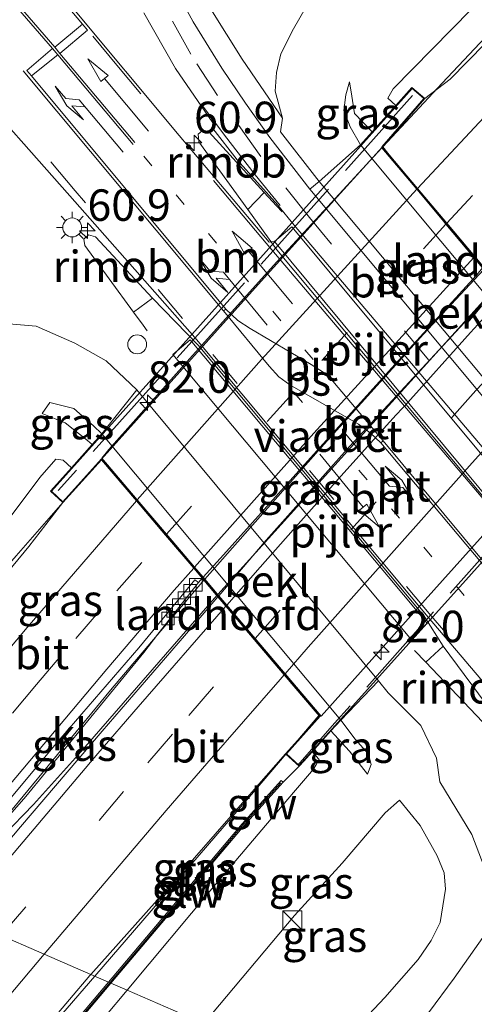
# Model space of a CAD drawing. Units: metres. Extents: x 192217 to 199317, y 493749 to 500001.
# Drawn here: x 195803 to 195840, y 497853 to 497931 of the extents above; entities that cross this region are included whole.
import ezdxf
from ezdxf.enums import TextEntityAlignment as Align

# ---------------------------------------------------------------- set-up
doc = ezdxf.new("R2010")
doc.units = ezdxf.units.M
for name, pattern in [('IE-TERREINAFSCHEIDING', [10, 8, -2]), ('VW-1-3_STREEP', [4, 1, -3]), ('VW-3-9_STREEP', [12, 3, -9])]:
    doc.linetypes.add(name, pattern=pattern)
doc.layers.get('0').update_dxf_attribs({"lineweight": 25})
for name, color, linetype, lineweight in [('B-ME-AM-KILOMETR-S-B1', 7, 'Continuous', 18), ('B-ME-AM-KILOMETR-S-B2', 7, 'Continuous', 18), ('B-ME-BV-GELEIDECONSTRUCTIE-GELEIDERAIL-L-B1', 213, 'BV-GELEIDERAIL', 18), ('B-ME-BV-GELEIDECONSTRUCTIE-GELEIDERAIL-L-B2', 213, 'BV-GELEIDERAIL', 18), ('B-ME-BV-GELEIDECONSTRUCTIE-RIMOB-GV-B6', 213, 'BV-A1', 18), ('B-ME-GW-KRUINLIJN-L-B1', 93, 'Continuous', 18), ('B-ME-GW-TEENLIJN-L-B1', 93, 'Continuous', 18), ('B-ME-IE-GRASLAND-GV-B6', 93, 'Continuous', 18), ('B-ME-IE-HULPGEOMETRIE-L-B1', 53, 'Continuous', 18), ('B-ME-IE-INRICHTINGSELEMENT-S-B1', 253, 'Continuous', 18), ('B-ME-IE-MEUBILAIR_WEGMEUBILAIR-LICHTMAST-S-B1', 8, 'Continuous', 18), ('B-ME-IE-TERREINAFSCHEIDING-RASTERHEKWERK-L-B1', 8, 'IE-TERREINAFSCHEIDING', 18), ('B-ME-IE-TERREINAFSCHEIDING-RASTERHEKWERK-L-B2', 8, 'IE-TERREINAFSCHEIDING', 18), ('B-ME-KW-GELUIDSWERING-GV-B6', 8, 'Continuous', 18), ('B-ME-KW-LANDHOOFD-GV-B6', 173, 'Continuous', 18), ('B-ME-KW-PIJLER-GV-B6', 173, 'Continuous', 18), ('B-ME-KW-SCHERM-L-B1', 8, 'Continuous', 18), ('B-ME-KW-VIADUCT-GV-B7', 173, 'Continuous', 18), ('B-ME-OB-BEKLEDING-GV-B6', 253, 'Continuous', 18), ('B-ME-VH-VERH_SOORT-BETON-OVERIG-GV-B7', 8, 'IE-TERREINAFSCHEIDING-NATUURLIJK-HOUTWAL', 18), ('B-ME-VH-VERH_SOORT-BITUMEN-GV-B6', 8, 'IE-TERREINAFSCHEIDING-NATUURLIJK-HOUTWAL', 18), ('B-ME-VH-VERH_SOORT-BITUMEN-GV-B7', 8, 'IE-TERREINAFSCHEIDING-NATUURLIJK-HOUTWAL', 18), ('B-ME-VH-VERH_SOORT-KLINKERS-GV-B6', 8, 'IE-TERREINAFSCHEIDING-NATUURLIJK-HOUTWAL', 18), ('B-ME-VH-VERH_SOORT-TEGELS-GV-B6', 8, 'Continuous', 18), ('B-ME-VV-KOLK-S-B1', 8, 'Continuous', 18), ('B-ME-VW-MARKERING-13STREEP-045-L-B1', 255, 'VW-1-3_STREEP', 18), ('B-ME-VW-MARKERING-39STREEP-015-L-B1', 255, 'VW-3-9_STREEP', 18), ('B-ME-VW-MARKERING-39STREEP-015-L-B2', 255, 'VW-3-9_STREEP', 18), ('B-ME-VW-MARKERING-PIJLLI750-S-B1', 7, 'Continuous', 18), ('B-ME-VW-MARKERING-PIJLRD750-S-B1', 7, 'Continuous', 18), ('B-ME-VW-MARKERING-STREEP-015-L-B1', 7, 'Continuous', 18), ('B-ME-VW-MARKERING-STREEP-015-L-B2', 7, 'Continuous', 18), ('B-ME-VW-MARKERING-VLAKMARK-GV-B6', 7, 'Continuous', 18)]:
    doc.layers.add(name, color=color, linetype=linetype, lineweight=lineweight)
doc.styles.add('NLCS-ISO', font='NLCS-ISO.TTF')
doc.linetypes.add('BV-A1', pattern='A,0.5,[19,NLCS.SHX,S=1,R=0,X=0.5,Y=0],-1,[19,NLCS.SHX,S=1,R=0,X=0.5,Y=0],-1,0.5', length=3)
doc.linetypes.add('BV-GELEIDERAIL', pattern='A,10,-3,[108,NLCS.SHX,S=1,R=0,X=0,Y=0],-3', length=16)
doc.linetypes.add('IE-TERREINAFSCHEIDING-NATUURLIJK-HOUTWAL', pattern='A,7,-1.5,[67,NLCS.SHX,S=0.75,R=45,X=0,Y=0],-1.5,7,-1.5,[70,NLCS.SHX,S=0.75,R=0,X=0,Y=0],-1.5', length=20)

# ---------------------------------------------------------------- blocks, each defined once
blk = doc.blocks.new('kast')
blk.add_line((-0.75, -0.75), (0.75, 0.75))
blk.add_lwpolyline([(-0.75, 0.75), (0.75, 0.75), (0.75, -0.75), (-0.75, -0.75)], close=True)
blk = doc.blocks.new('dtb')
blk.add_circle((0, 0), 0.75)
blk = doc.blocks.new('hecto')
for p, q in [((0, 0.625), (-0.625, 0)), ((0, -0.625), (0, 0.625)), ((-0.625, 0), (0.625, 0)), ((0.625, 0), (0, -0.625))]:
    blk.add_line(p, q)
blk = doc.blocks.new('kolk')
blk.add_lwpolyline([(-0.5, -0.5), (0.5, -0.5), (0.5, 0.5), (-0.5, 0.5)], close=True)
blk = doc.blocks.new('lantaarnpaal')
for p, q in [((-0.884, 0.884), (-0.53, 0.53)), ((0, 0.75), (0, 1.25)), ((0.53, 0.53), (0.884, 0.884)), ((-0.75, 0), (-1.25, 0)), ((0.75, 0), (1.25, 0)), ((-0.53, -0.53), (-0.884, -0.884)), ((0, -0.75), (0, -1.25)), ((0.53, -0.53), (0.884, -0.884))]:
    blk.add_line(p, q)
blk.add_circle((0, 0), 0.75)
blk = doc.blocks.new('pijll')
for p, q in [((5.7, 1.05, 0.1), (4, 0.75, 0.1)), ((7.5, 0.75, 0.1), (5.7, 1.05, 0.1)), ((0, 0, 0.1), (5.45, 0, 0.1)), ((4, 0.75, 0.1), (5.45, 0.75, 0.1)), ((5.45, 0.75, 0.1), (4.7, 0, 0.1)), ((6.2, 0.75, 0.1), (5.45, 0, 0.1)), ((7.5, 0.75, 0.1), (6.2, 0.75, 0.1))]:
    blk.add_line(p, q)
blk = doc.blocks.new('pijl')
for p, q in [((0, 0, 0.1), (5.45, 0, 0.1)), ((7.5, 0, 0.1), (5.45, 0.375, 0.1)), ((5.45, 0.375, 0.1), (5.45, -0.375, 0.1)), ((5.45, -0.375, 0.1), (7.5, 0, 0.1))]:
    blk.add_line(p, q)

msp = doc.modelspace()

# ---------------------------------------------------------------- linework, layer by layer
at = {"layer": 'B-ME-BV-GELEIDECONSTRUCTIE-GELEIDERAIL-L-B1'}
msp.add_line((195834.853, 497880.915, 3.847), (195835.746, 497879.971, 3.856), dxfattribs=at)
for points in [[(196030.662, 498115.075, 4.458), (196025.152, 498109.184, 4.874), (196017.722, 498101.564, 5.388), (196011.932, 498095.999, 5.656), (195994.271, 498079.737, 6.206), (195976.62, 498063.498, 6.758), (195958.995, 498047.194, 7.26), (195947.263, 498036.389, 7.656), (195932.636, 498022.773, 8.102), (195929.685, 498020.014, 8.178), (195916.403, 498006.933, 8.468), (195903.935, 497994.738, 8.724), (195891.77, 497982.521, 8.884), (195880.428, 497971.213, 9.106), (195870.152, 497960.712, 9.142), (195866.431, 497956.918, 9.22), (195857.184, 497947.318, 9.246), (195850.826, 497940.582, 9.318), (195844.324, 497933.749, 9.324), (195837.043, 497925.988, 9.364), (195832.32, 497920.907, 9.412)], [(195824.338, 497915.748, 3.826), (195823.869, 497916.228, 3.824), (195822.885, 497917.303, 3.836)], [(195821.596, 497915.953, 3.842), (195823.904, 497912.732, 3.828), (195841.876, 497891.268, 3.78), (195844.913, 497888.315, 3.821)], [(195837.127, 497881.251, 3.849), (195835.61, 497883.633, 3.796), (195817.656, 497905.171, 3.789), (195814.016, 497908.906, 3.824)], [(195813.587, 497906.31, 3.789), (195813.281, 497906.743, 3.79), (195812.516, 497907.788, 3.795)], [(195806.893, 497892.653, 9.43), (195803.183, 497888.418, 9.374), (195798.831, 497883.426, 9.362), (195784.141, 497866.032, 9.341)], [(195818.107, 497886.497, 9.084), (195810.674, 497877.752, 9.118), (195803.005, 497868.433, 9.15), (195796.482, 497860.666, 9.124)], [(195797.15, 497860.376, 9.23), (195802.145, 497866.184, 9.208), (195804.564, 497868.669, 9.272), (195808.154, 497872.649, 9.316), (195819.137, 497885.281, 9.412)], [(195809.448, 497855.028, 9.096), (195822.215, 497869.838, 9.044), (195827.237, 497875.75, 9.08)], [(195706.56, 497723.166, 6.43), (195710.479, 497728.882, 6.743), (195714.969, 497735.379, 7.282), (195722.334, 497745.922, 7.581), (195730.449, 497756.866, 7.658), (195737.989, 497766.805, 7.757), (195747.016, 497778.59, 7.975), (195756.837, 497791.151, 8.219), (195764.262, 497800.505, 8.389), (195767.536, 497804.629, 8.464), (195779.526, 497819.473, 8.559), (195792.488, 497835.118, 8.899), (195803.338, 497847.985, 9.044), (195809.448, 497855.028, 9.096)]]:
    msp.add_polyline3d(points, dxfattribs=at)
at = {"layer": 'B-ME-BV-GELEIDECONSTRUCTIE-GELEIDERAIL-L-B2'}
msp.add_line((195819.206, 497885.355, 9.418), (195841.432, 497909.921, 9.402), dxfattribs=at)
for points in [[(195832.305, 497920.92, 9.412), (195828.975, 497917.249, 9.444), (195821.935, 497909.441, 9.426), (195812.05, 497898.437, 9.428), (195806.878, 497892.666, 9.458)], [(195840.363, 497911.188, 9.012), (195835.552, 497906.028, 9.034), (195827.199, 497896.759, 9.032), (195818.175, 497886.57, 9.058)]]:
    msp.add_polyline3d(points, dxfattribs=at)
at = {"layer": 'B-ME-BV-GELEIDECONSTRUCTIE-RIMOB-GV-B6'}
for points in [[(195822.885, 497917.303, 3.836), (195821.596, 497915.953, 3.842), (195817.715, 497921.307, 3.896), (195817.664, 497921.925, 3.898), (195817.994, 497922.213, 3.891), (195818.514, 497922.077, 3.891), (195822.885, 497917.303, 3.836)], [(195814.016, 497908.906, 3.824), (195812.516, 497907.788, 3.795), (195808.648, 497913.077, 3.822), (195808.574, 497913.593, 3.806), (195808.93, 497913.929, 3.81), (195809.489, 497913.759, 3.833), (195814.016, 497908.906, 3.824)], [(195835.746, 497879.971, 3.856), (195837.127, 497881.251, 3.849), (195841.064, 497875.939, 3.71), (195840.937, 497875.289, 3.709), (195840.238, 497875.241, 3.682), (195835.746, 497879.971, 3.856)]]:
    msp.add_polyline3d(points, dxfattribs=at)
at = {"layer": 'B-ME-GW-KRUINLIJN-L-B1'}
for p, q in [((195833.135, 497925.54, 8.203), (195832.735, 497924.778, 8.22)), ((195832.735, 497924.778, 8.22), (195833.362, 497924.201, 8.22)), ((195805.863, 497900.596, 6.101), (195805.245, 497899.741, 6.219)), ((195809.345, 497898.749, 5.986), (195809.989, 497898.107, 6.134)), ((195807.582, 497895.42, 8.384), (195806.922, 497896.028, 8.176)), ((195826.723, 497872.869, 7.788), (195827.28, 497872.243, 7.998))]:
    msp.add_line(p, q, dxfattribs=at)
for points in [[(196048.539, 498131.721, 4.005), (196045.587, 498128.898, 4.063), (196039.136, 498123.533, 4.077), (196029.282, 498115.572, 4.267), (196020.453, 498106.728, 4.515), (196008.728, 498095.846, 4.798), (195992.609, 498081.125, 5.249), (195944.431, 498036.759, 6.78), (195929.915, 498023.065, 7.094), (195913.584, 498007.272, 7.493), (195898.263, 497992.336, 7.832), (195880.252, 497974.143, 8.093), (195864.083, 497957.579, 8.214), (195847.114, 497939.758, 8.324), (195833.135, 497925.54, 8.203)], [(195831.481, 497922.102, 6.465), (195830.087, 497923.566, 6.037), (195829.853, 497924.942, 5.955), (195829.678, 497926.085, 5.895)], [(195809.345, 497898.749, 5.986), (195807.759, 497900.136, 6.04), (195805.863, 497900.596, 6.101)], [(195806.922, 497896.028, 8.176), (195806.33, 497896.12, 8.174), (195805.063, 497894.641, 8.174), (195800.861, 497889.054, 8.229), (195796.787, 497883.459, 8.419)], [(195831.121, 497871.072, 6.202), (195831.396, 497871.857, 6.181), (195831.179, 497872.678, 6.166), (195830.126, 497873.874, 6.151), (195828.982, 497875.381, 6.134)], [(195827.28, 497872.243, 7.998), (195826.934, 497871.677, 7.958), (195826.669, 497871.292, 8.101), (195825.226, 497869.613, 8.099), (195818.859, 497862.14, 8.085), (195812, 497853.919, 8.001)], [(195826.927, 497847.429, 4.521), (195832.478, 497853.349, 4.637), (195835.137, 497856.346, 4.723), (195836.166, 497857.873, 4.733), (195836.888, 497859.292, 4.758), (195837.316, 497861.942, 4.773), (195837.19, 497863.233, 4.774), (195836.639, 497864.598, 4.774), (195835.282, 497867.002, 4.764), (195833.641, 497869.004, 4.735)], [(195703.982, 497716.564, 5.859), (195704.273, 497717.682, 6.068), (195705.479, 497719.421, 6.127), (195709.174, 497724.14, 6.109), (195710.636, 497726.386, 6.226), (195714.648, 497731.735, 6.312), (195719.262, 497738.147, 6.38), (195724.295, 497744.584, 6.466), (195732.826, 497755.805, 6.53), (195743.516, 497769.733, 6.72), (195751.919, 497781.063, 7.073), (195760.834, 497792.85, 7.232), (195770.952, 497804.944, 7.427), (195780.185, 497816.116, 7.499), (195791.182, 497829.368, 7.699), (195804.909, 497845.445, 7.853), (195812, 497853.919, 8.001)]]:
    msp.add_polyline3d(points, dxfattribs=at)
at = {"layer": 'B-ME-GW-TEENLIJN-L-B1'}
msp.add_line((195831.972, 497878.495, 3.032), (195832.755, 497877.551, 3.033), dxfattribs=at)
for points in [[(195824.353, 497923.208, 3.294), (195823.77, 497925.341, 2.981), (195823.879, 497926.821, 2.922), (195824.214, 497928.311, 2.918), (195825.233, 497930.285, 2.922), (195826.75, 497932.95, 2.897), (195829.268, 497936.828, 2.964), (195833.285, 497940.797, 3.084), (195839.704, 497948.118, 3.17), (195844.783, 497954.069, 3.207), (195845.051, 497955.743, 3.113), (195844.232, 497958.092, 3.01), (195846.621, 497967.252, 2.949), (195849, 497972.14, 2.809), (195852.515, 497975.718, 2.794), (195858.19, 497981.29, 2.904), (195866.476, 497988.145, 3.063), (195873.296, 497992.991, 2.923), (195883.004, 497999.539, 2.927), (195895.233, 498009.846, 2.96)], [(195829.678, 497926.085, 5.895), (195829.381, 497925.061, 6.037), (195829.22, 497923.798, 6.043), (195829.728, 497922.517, 6.063), (195830.561, 497921.074, 6.081)], [(195763.984, 497874.796, 3.16), (195767.96, 497880.499, 2.977), (195775.5, 497892.098, 2.897), (195777.228, 497893.333, 2.906), (195779.705, 497894.268, 2.929), (195782.565, 497894, 2.943), (195786.941, 497893.737, 2.944), (195788.372, 497895.136, 2.922), (195792.316, 497900.308, 2.912), (195795.652, 497903.896, 2.898), (195797.98, 497905.911, 2.915), (195800.341, 497906.79, 2.964), (195802.618, 497906.87, 2.989), (195804.782, 497906.683, 3.009), (195807.857, 497905.334, 3.002), (195810.343, 497903.918, 3.02), (195812.787, 497901.621, 3.003)], [(195809.242, 497897.274, 6.384), (195808.856, 497897.583, 6.333), (195807.076, 497899.003, 6.341), (195805.245, 497899.741, 6.219)], [(195832.755, 497877.551, 3.033), (195835.35, 497874.942, 3.039), (195836.595, 497872.363, 3), (195836.863, 497870.478, 2.989), (195839.389, 497866.281, 3.045), (195841.284, 497861.357, 2.89), (195840.777, 497858.831, 3.003), (195838.001, 497854.866, 3.085), (195835.951, 497852.109, 3.12), (195833.549, 497849.54, 3.168), (195829.272, 497846.409, 3.357)], [(195828.202, 497874.513, 6.564), (195829.669, 497872.903, 6.317), (195831.121, 497871.072, 6.202)], [(195833.641, 497869.004, 4.735), (195832.518, 497868, 4.812), (195829.09, 497864.006, 4.874), (195825.313, 497859.859, 4.901), (195818.092, 497851.27, 4.857)]]:
    msp.add_polyline3d(points, dxfattribs=at)
at = {"layer": 'B-ME-IE-GRASLAND-GV-B6'}
for points in [[(195835.658, 497924.756, 8.664), (195834.641, 497925.629, 8.63), (195833.362, 497924.201, 8.22), (195832.735, 497924.778, 8.22), (195833.135, 497925.54, 8.203), (195847.114, 497939.758, 8.324), (195864.083, 497957.579, 8.214), (195880.252, 497974.143, 8.093), (195898.263, 497992.336, 7.832), (195913.584, 498007.272, 7.493), (195929.915, 498023.065, 7.094), (195944.431, 498036.759, 6.78), (195992.609, 498081.125, 5.249), (196008.728, 498095.846, 4.798), (196020.453, 498106.728, 4.515)], [(195891.5786, 497981.722, 8.3453), (195884.6575, 497974.5037, 8.4645), (195877.6878, 497967.3295, 8.539), (195870.6893, 497960.1853, 8.6059), (195863.5731, 497953.1551, 8.6419), (195856.5368, 497946.0472, 8.6327), (195849.7044, 497938.7447, 8.7025), (195844.6577, 497933.4536, 8.7427), (195837.6651, 497926.3044, 8.7155), (195835.658, 497924.756, 8.664)], [(195847.114, 497939.758, 8.324), (195833.135, 497925.54, 8.203), (195832.735, 497924.778, 8.22), (195833.362, 497924.201, 8.22), (195831.481, 497922.102, 6.465), (195830.087, 497923.566, 6.037), (195829.853, 497924.942, 5.955), (195829.678, 497926.085, 5.895), (195829.381, 497925.061, 6.037), (195829.22, 497923.798, 6.043), (195829.728, 497922.517, 6.063), (195830.561, 497921.074, 6.081), (195827.272, 497918.165, 3.167), (195824.201, 497922.106, 3.217), (195824.353, 497923.208, 3.294), (195823.77, 497925.341, 2.981), (195823.879, 497926.821, 2.922), (195824.214, 497928.311, 2.918), (195825.233, 497930.285, 2.922), (195826.75, 497932.95, 2.897)], [(195826.75, 497932.95, 2.897), (195825.233, 497930.285, 2.922), (195824.214, 497928.311, 2.918), (195823.879, 497926.821, 2.922), (195823.77, 497925.341, 2.981), (195824.353, 497923.208, 3.294), (195821.146, 497927.897, 3.283), (195818.652, 497931.849, 3.277)], [(195825.272, 497914.704, 3.245), (195844.225, 497892.38, 3.038), (195844.841, 497891.858, 3.053), (195850.383, 497887.809, 3.262), (195854.613, 497885.039, 3.256), (195858.293, 497883, 3.268), (195868.394, 497879.073, 3.367), (195870.49, 497878.037, 3.355), (195870.192, 497877.639, 3.345), (195869.84, 497877.986, 3.396), (195867.903, 497876.375, 3.409), (195864.791, 497874.725, 3.355), (195861.723, 497873.765, 3.392), (195858.439, 497873.664, 3.319), (195858.405, 497873.224, 3.296), (195845.122, 497887.869, 3.201), (195842.887, 497890.38, 3.187), (195842.679, 497890.576, 3.379), (195843.937, 497891.989, 3.333), (195825.083, 497914.567, 3.316), (195823.721, 497913.4, 3.319), (195823.287, 497913.337, 3.143), (195816.151, 497921.82, 3.143), (195807.469, 497932.212, 3.122)], [(195813.343, 497931.573, 3.174), (195815.856, 497927.155, 3.188), (195818.821, 497922.831, 3.201), (195818.811, 497922.389, 3.198), (195820.759, 497919.89, 3.206), (195823.985, 497916.286, 3.236), (195825.272, 497914.704, 3.245)], [(195799.096, 497926.452, 3.146), (195807.449, 497917.028, 3.157), (195817.394, 497905.786, 3.164), (195835.941, 497883.567, 3.215), (195844.911, 497872.999, 3.306), (195854.179, 497862.059, 3.331), (195854.759, 497861.17, 3.327), (195854.29, 497861.354, 3.316), (195852.943, 497858.523, 3.407), (195851.337, 497855.92, 3.414), (195849.247, 497853.836, 3.407), (195846.8, 497851.86, 3.303)], [(195829.678, 497926.085, 5.895), (195829.853, 497924.942, 5.955), (195830.087, 497923.566, 6.037), (195831.481, 497922.102, 6.465), (195830.561, 497921.074, 6.081), (195829.728, 497922.517, 6.063), (195829.22, 497923.798, 6.043), (195829.381, 497925.061, 6.037), (195829.678, 497926.085, 5.895)], [(195802.618, 497906.87, 2.989), (195804.782, 497906.683, 3.009), (195807.857, 497905.334, 3.002), (195810.343, 497903.918, 3.02), (195812.787, 497901.621, 3.003), (195809.989, 497898.107, 6.134), (195809.345, 497898.749, 5.986), (195807.759, 497900.136, 6.04), (195805.863, 497900.596, 6.101), (195805.245, 497899.741, 6.219), (195807.076, 497899.003, 6.341), (195808.856, 497897.583, 6.333), (195809.242, 497897.274, 6.384), (195807.582, 497895.42, 8.384), (195806.922, 497896.028, 8.176), (195806.33, 497896.12, 8.174), (195805.063, 497894.641, 8.174), (195800.861, 497889.054, 8.229)], [(195831.972, 497878.495, 3.032), (195812.787, 497901.621, 3.003), (195810.343, 497903.918, 3.02), (195807.857, 497905.334, 3.002), (195804.782, 497906.683, 3.009), (195802.618, 497906.87, 2.989)], [(195835.854, 497883.052, 3.33), (195835.045, 497884.02, 3.329), (195817.021, 497905.584, 3.303), (195815.637, 497904.433, 3.31), (195834.478, 497881.903, 3.333), (195835.854, 497883.052, 3.33)], [(195805.863, 497900.596, 6.101), (195807.759, 497900.136, 6.04), (195809.345, 497898.749, 5.986), (195809.989, 497898.107, 6.134), (195809.242, 497897.274, 6.384), (195808.856, 497897.583, 6.333), (195807.076, 497899.003, 6.341), (195805.245, 497899.741, 6.219), (195805.863, 497900.596, 6.101)], [(195806.893, 497892.653, 8.802), (195804.1894, 497889.1575, 8.705), (195797.8003, 497881.4641, 8.7134), (195791.3687, 497873.8056, 8.6945), (195784.9343, 497866.1497, 8.6778), (195784.6562, 497865.808, 8.6762), (195782.581, 497866.71, 8.544), (195796.787, 497883.459, 8.419), (195800.861, 497889.054, 8.229), (195805.063, 497894.641, 8.174), (195806.33, 497896.12, 8.174), (195806.922, 497896.028, 8.176), (195807.582, 497895.42, 8.384), (195805.921, 497893.566, 8.764), (195806.893, 497892.653, 8.802)], [(195819.2226, 497885.1812, 8.7306), (195816.5707, 497882.0644, 8.7289), (195810.0281, 497874.4942, 8.7247), (195803.5362, 497866.8864, 8.685), (195797.7749, 497860.1051, 8.6058), (195796.417, 497860.694, 8.412), (195803.955, 497869.31, 8.416), (195813.335, 497880.759, 8.39), (195814.443, 497882.199, 8.39), (195817.674, 497886.3, 8.376), (195817.963, 497886.666, 8.375), (195819.2226, 497885.1812, 8.7306)], [(195828.202, 497874.513, 6.564), (195829.669, 497872.903, 6.317), (195831.121, 497871.072, 6.202), (195831.396, 497871.857, 6.181), (195831.179, 497872.678, 6.166), (195830.126, 497873.874, 6.151), (195828.982, 497875.381, 6.134), (195831.972, 497878.495, 3.032), (195832.755, 497877.551, 3.033), (195835.35, 497874.942, 3.039), (195836.595, 497872.363, 3), (195836.863, 497870.478, 2.989), (195839.389, 497866.281, 3.045), (195841.284, 497861.357, 2.89), (195840.777, 497858.831, 3.003), (195838.001, 497854.866, 3.085), (195835.951, 497852.109, 3.12)], [(195835.951, 497852.109, 3.12), (195838.001, 497854.866, 3.085), (195840.777, 497858.831, 3.003), (195841.284, 497861.357, 2.89), (195839.389, 497866.281, 3.045), (195836.863, 497870.478, 2.989), (195836.595, 497872.363, 3), (195835.35, 497874.942, 3.039), (195832.755, 497877.551, 3.033), (195831.972, 497878.495, 3.032)], [(195828.982, 497875.381, 6.134), (195830.126, 497873.874, 6.151), (195831.179, 497872.678, 6.166), (195831.396, 497871.857, 6.181), (195831.121, 497871.072, 6.202), (195829.669, 497872.903, 6.317), (195828.202, 497874.513, 6.564), (195828.982, 497875.381, 6.134)], [(195826.927, 497847.429, 4.521), (195832.478, 497853.349, 4.637), (195835.137, 497856.346, 4.723), (195836.166, 497857.873, 4.733), (195836.888, 497859.292, 4.758), (195837.316, 497861.942, 4.773), (195837.19, 497863.233, 4.774), (195836.639, 497864.598, 4.774), (195835.282, 497867.002, 4.764), (195833.641, 497869.004, 4.735), (195832.518, 497868, 4.812), (195829.09, 497864.006, 4.874), (195825.313, 497859.859, 4.901), (195818.092, 497851.27, 4.857), (195812, 497853.919, 8.001), (195818.859, 497862.14, 8.085), (195825.226, 497869.613, 8.099), (195826.669, 497871.292, 8.101), (195826.934, 497871.677, 7.958), (195827.28, 497872.243, 7.998), (195826.723, 497872.869, 7.788), (195828.202, 497874.513, 6.564)], [(195824.588, 497872.689, 8.495), (195825.68, 497871.708, 8.567), (195824.41, 497870.456, 8.265), (195824.261, 497870.59, 8.265), (195821.152, 497867.142, 8.173), (195810.526, 497854.562, 8.067), (195809.1263, 497855.1705, 8.3297), (195815.7193, 497862.5461, 8.4021), (195822.2771, 497870.0859, 8.4084), (195824.588, 497872.689, 8.495)], [(195812, 497853.919, 8.001), (195810.716, 497854.477, 8.067), (195811.146, 497854.98, 8.074), (195821.303, 497867.01, 8.173), (195824.41, 497870.456, 8.265), (195825.68, 497871.708, 8.567), (195826.047, 497872.117, 8.453), (195826.723, 497872.869, 7.788), (195827.28, 497872.243, 7.998), (195826.934, 497871.677, 7.958), (195826.669, 497871.292, 8.101), (195825.226, 497869.613, 8.099), (195818.859, 497862.14, 8.085), (195812, 497853.919, 8.001)], [(195818.092, 497851.27, 4.857), (195825.313, 497859.859, 4.901), (195829.09, 497864.006, 4.874), (195832.518, 497868, 4.812), (195833.641, 497869.004, 4.735), (195835.282, 497867.002, 4.764), (195836.639, 497864.598, 4.774), (195837.19, 497863.233, 4.774), (195837.316, 497861.942, 4.773), (195836.888, 497859.292, 4.758), (195836.166, 497857.873, 4.733), (195835.137, 497856.346, 4.723), (195832.478, 497853.349, 4.637), (195826.927, 497847.429, 4.521), (195818.092, 497851.27, 4.857)], [(195802.5728, 497847.472, 8.2619), (195809.0529, 497855.0884, 8.3289), (195809.1263, 497855.1705, 8.3297), (195810.526, 497854.562, 8.067), (195801.486, 497843.893, 8.067)], [(195812, 497853.919, 8.001), (195818.092, 497851.27, 4.857), (195810.578, 497842.447, 4.555), (195797.56, 497826.517, 4.229), (195787.479, 497813.748, 3.989), (195775.247, 497800.849, 4.256), (195760.069, 497783.847, 4.605), (195748.11, 497770.564, 5.085)], [(195751.919, 497781.063, 7.073), (195760.834, 497792.85, 7.232), (195770.952, 497804.944, 7.427), (195780.185, 497816.116, 7.499), (195791.182, 497829.368, 7.699), (195804.909, 497845.445, 7.853), (195812, 497853.919, 8.001)], [(195801.641, 497843.765, 8.067), (195810.716, 497854.477, 8.067), (195812, 497853.919, 8.001), (195804.909, 497845.445, 7.853)]]:
    msp.add_polyline3d(points, dxfattribs=at)
at = {"layer": 'B-ME-IE-HULPGEOMETRIE-L-B1'}
msp.add_polyline3d([(195818.092, 497851.27, 4.857), (195812, 497853.919, 8.001), (195810.716, 497854.477, 8.067), (195810.526, 497854.562, 8.067), (195809.1263, 497855.1705, 8.3297), (195797.7749, 497860.1051, 8.6058), (195796.417, 497860.694, 8.412), (195795.8446, 497860.9442, 8.4801), (195784.6562, 497865.808, 8.6762), (195782.581, 497866.71, 8.544), (195775.001, 497870.006, 4.673), (195766.588, 497873.664, 4.511), (195763.984, 497874.796, 3.16), (195758.6372, 497877.1207, 3.3517), (195752.1089, 497879.9592, 3.3038)], dxfattribs=at)
at = {"layer": 'B-ME-IE-TERREINAFSCHEIDING-RASTERHEKWERK-L-B1'}
msp.add_line((195824.41, 497870.456, 8.265), (195825.68, 497871.708, 8.567), dxfattribs=at)
at = {"layer": 'B-ME-IE-TERREINAFSCHEIDING-RASTERHEKWERK-L-B2'}
msp.add_line((195834.695, 497924.985, 8.704), (195806.535, 497893.622, 8.79), dxfattribs=at)
msp.add_polyline3d([(195852.545, 497902.072, 8.338), (195849.643, 497898.928, 8.476), (195828.497, 497875.122, 8.516), (195825.573, 497871.804, 8.56)], dxfattribs=at)
at = {"layer": 'B-ME-KW-GELUIDSWERING-GV-B6'}
for points in [[(195810.526, 497854.562, 8.067), (195821.152, 497867.142, 8.173), (195824.261, 497870.59, 8.265), (195824.41, 497870.456, 8.265), (195821.303, 497867.01, 8.173), (195811.146, 497854.98, 8.074), (195810.716, 497854.477, 8.067), (195810.526, 497854.562, 8.067)], [(195783.676, 497821.474, 7.781), (195768.806, 497802.491, 7.419), (195768.649, 497802.614, 7.419), (195783.52, 497821.598, 7.781), (195801.486, 497843.893, 8.067), (195810.526, 497854.562, 8.067), (195810.716, 497854.477, 8.067), (195801.641, 497843.765, 8.067), (195783.676, 497821.474, 7.781)]]:
    msp.add_polyline3d(points, dxfattribs=at)
at = {"layer": 'B-ME-KW-LANDHOOFD-GV-B6'}
for points in [[(195835.658, 497924.756, 8.664), (195832.319, 497920.917, 8.651), (195832.843, 497920.293, 8.637), (195835.0878, 497917.6215, 8.6271), (195837.4096, 497914.8582, 8.5283), (195839.6306, 497912.2155, 8.4542), (195840.3255, 497911.3894, 8.4296), (195841.424, 497910.082, 8.669), (195841.5652, 497909.914, 8.7), (195842.1308, 497909.2407, 8.7274), (195844.3847, 497906.5575, 8.6226), (195846.6674, 497903.841, 8.5251), (195849.287, 497900.73, 8.326), (195849.532, 497900.432, 8.311), (195852.035, 497903.217, 8.244), (195853.127, 497902.236, 8.43), (195852.153, 497901.153, 7.889), (195850.528, 497899.345, 6.354), (195849.568, 497898.277, 6.159), (195830.561, 497921.074, 6.081), (195831.481, 497922.102, 6.465), (195833.362, 497924.201, 8.22), (195834.641, 497925.629, 8.63), (195835.658, 497924.756, 8.664)], [(195828.982, 497875.381, 6.134), (195828.202, 497874.513, 6.564), (195826.723, 497872.869, 7.788), (195826.047, 497872.117, 8.453), (195825.68, 497871.708, 8.567), (195824.588, 497872.689, 8.495), (195827.288, 497875.691, 8.429), (195826.94, 497876.1, 8.457), (195824.4921, 497878.9808, 8.5387), (195822.1146, 497881.7772, 8.6373), (195819.8536, 497884.438, 8.733), (195819.2226, 497885.1812, 8.7306), (195817.963, 497886.666, 8.375), (195817.302, 497887.4406, 8.4394), (195815.0614, 497890.0757, 8.5324), (195812.7445, 497892.8015, 8.619), (195809.977, 497896.057, 8.633), (195806.893, 497892.653, 8.802), (195805.921, 497893.566, 8.764), (195807.582, 497895.42, 8.384), (195809.242, 497897.274, 6.384), (195809.989, 497898.107, 6.134), (195828.982, 497875.381, 6.134)]]:
    msp.add_polyline3d(points, dxfattribs=at)
at = {"layer": 'B-ME-KW-PIJLER-GV-B6'}
for points in [[(195823.721, 497913.4, 3.319), (195825.083, 497914.567, 3.316), (195843.937, 497891.989, 3.333), (195842.679, 497890.576, 3.379), (195823.721, 497913.4, 3.319)], [(195835.854, 497883.052, 3.33), (195834.478, 497881.903, 3.333), (195815.637, 497904.433, 3.31), (195817.021, 497905.584, 3.303), (195835.045, 497884.02, 3.329), (195835.854, 497883.052, 3.33)]]:
    msp.add_polyline3d(points, dxfattribs=at)
at = {"layer": 'B-ME-KW-SCHERM-L-B1'}
msp.add_line((195824.214, 497870.398, 11.421), (195821.226, 497867.082, 11.439), dxfattribs=at)
for points in [[(195821.226, 497867.082, 11.439), (195819.762, 497865.333, 11.443), (195810.622, 497854.518, 12.678)], [(195810.622, 497854.518, 12.678), (195801.563, 497843.829, 12.744), (195783.598, 497821.536, 10.718), (195768.759, 497802.597, 9.148)]]:
    msp.add_polyline3d(points, dxfattribs=at)
at = {"layer": 'B-ME-KW-VIADUCT-GV-B7'}
msp.add_polyline3d([(195805.991, 497893.569, 8.764), (195834.647, 497925.561, 8.63), (195835.587, 497924.751, 8.664), (195832.253, 497920.918, 8.651), (195849.531, 497900.356, 8.311), (195852.039, 497903.146, 8.244), (195853.056, 497902.232, 8.43), (195825.676, 497871.779, 8.567), (195824.659, 497872.693, 8.495), (195827.354, 497875.69, 8.429), (195809.978, 497896.133, 8.633), (195806.89, 497892.725, 8.802), (195805.991, 497893.569, 8.764)], dxfattribs=at)
at = {"layer": 'B-ME-OB-BEKLEDING-GV-B6'}
for points in [[(195827.272, 497918.165, 3.167), (195830.561, 497921.074, 6.081), (195849.568, 497898.277, 6.159), (195846.803, 497895.098, 3.231), (195846.19, 497895.574, 3.228), (195827.272, 497918.165, 3.167)], [(195831.972, 497878.495, 3.032), (195828.982, 497875.381, 6.134), (195809.989, 497898.107, 6.134), (195812.787, 497901.621, 3.003), (195831.972, 497878.495, 3.032)]]:
    msp.add_polyline3d(points, dxfattribs=at)
at = {"layer": 'B-ME-VH-VERH_SOORT-BETON-OVERIG-GV-B7'}
msp.add_polyline3d([(195841.495, 497909.8412, 8.7005), (195829.7072, 497897.1496, 8.731), (195823.0538, 497889.684, 8.7331), (195819.288, 497885.258, 8.7307), (195818.0403, 497886.7288, 8.4396), (195819.6565, 497888.5046, 8.4275), (195826.3383, 497895.9449, 8.4275), (195833.0455, 497903.3639, 8.4296), (195839.784, 497910.7557, 8.4275), (195840.2591, 497911.3116, 8.4293), (195841.495, 497909.8412, 8.7005)], dxfattribs=at)
at = {"layer": 'B-ME-VH-VERH_SOORT-BITUMEN-GV-B6'}
for points in [[(195859.0792, 497931.9147, 8.5001), (195853.1156, 497925.6524, 8.4987), (195846.2782, 497918.3554, 8.4526), (195840.399, 497911.812, 8.361), (195840.5618, 497911.6659, 8.4305), (195840.3255, 497911.3894, 8.4296), (195839.6306, 497912.2155, 8.4542), (195837.4096, 497914.8582, 8.5283), (195835.0878, 497917.6215, 8.6271), (195832.843, 497920.293, 8.637), (195832.319, 497920.917, 8.651), (195835.658, 497924.756, 8.664), (195837.6651, 497926.3044, 8.7155), (195844.6577, 497933.4536, 8.7427)], [(195807.469, 497932.212, 3.122), (195816.151, 497921.82, 3.143), (195823.287, 497913.337, 3.143), (195823.721, 497913.4, 3.319), (195842.679, 497890.576, 3.379), (195842.887, 497890.38, 3.187), (195845.122, 497887.869, 3.201), (195858.405, 497873.224, 3.296), (195861.771, 497873.317, 3.293), (195865.008, 497874.267, 3.275), (195868.146, 497875.948, 3.34), (195870.192, 497877.639, 3.345), (195870.49, 497878.037, 3.355), (195868.394, 497879.073, 3.367), (195858.293, 497883, 3.268), (195854.613, 497885.039, 3.256), (195850.383, 497887.809, 3.262), (195844.841, 497891.858, 3.053), (195844.225, 497892.38, 3.038), (195825.272, 497914.704, 3.245)], [(195816.267, 497932.686, 3.236), (195817.254, 497930.849, 3.228), (195819.546, 497927.179, 3.223), (195821.418, 497924.378, 3.205), (195823.335, 497921.661, 3.186), (195826.52, 497917.566, 3.176), (195827.272, 497918.165, 3.167), (195846.19, 497895.574, 3.228), (195845.416, 497894.916, 3.228), (195849.285, 497891.894, 3.222), (195852.913, 497889.53, 3.193), (195856.544, 497887.392, 3.172), (195859.21, 497885.968, 3.185), (195864.214, 497883.802, 3.29), (195869.185, 497881.963, 3.34), (195871.184, 497881.095, 3.369), (195872.49, 497880.36, 3.361), (195873.495, 497881.76, 3.381), (195880.615, 497891.674, 3.525), (195892.447, 497908.778, 3.581)], [(195825.272, 497914.704, 3.245), (195823.985, 497916.286, 3.236), (195820.759, 497919.89, 3.206), (195818.811, 497922.389, 3.198), (195818.821, 497922.831, 3.201), (195815.856, 497927.155, 3.188), (195813.343, 497931.573, 3.174)], [(195847.036, 497851.5, 3.296), (195849.536, 497853.477, 3.305), (195851.775, 497855.665, 3.311), (195853.337, 497858.255, 3.304), (195854.759, 497861.17, 3.327), (195854.179, 497862.059, 3.331), (195844.911, 497872.999, 3.306), (195835.941, 497883.567, 3.215), (195817.394, 497905.786, 3.164), (195807.449, 497917.028, 3.157), (195799.096, 497926.452, 3.146), (195798.391, 497926.792, 3.152)], [(195795.8446, 497860.9442, 8.4801), (195784.6562, 497865.808, 8.6762), (195784.9343, 497866.1497, 8.6778), (195791.3687, 497873.8056, 8.6945), (195797.8003, 497881.4641, 8.7134), (195804.1894, 497889.1575, 8.705), (195806.893, 497892.653, 8.802), (195809.977, 497896.057, 8.633), (195812.7445, 497892.8015, 8.619), (195815.0614, 497890.0757, 8.5324), (195817.302, 497887.4406, 8.4394), (195817.963, 497886.666, 8.375), (195817.674, 497886.3, 8.376), (195817.4, 497886.519, 8.342), (195812.9259, 497881.1093, 8.4777), (195806.4024, 497873.5355, 8.4819), (195795.8446, 497860.9442, 8.4801)], [(195824.588, 497872.689, 8.495), (195822.2771, 497870.0859, 8.4084), (195815.7193, 497862.5461, 8.4021), (195809.1263, 497855.1705, 8.3297), (195797.7749, 497860.1051, 8.6058), (195803.5362, 497866.8864, 8.685), (195810.0281, 497874.4942, 8.7247), (195816.5707, 497882.0644, 8.7289), (195819.2226, 497885.1812, 8.7306), (195819.8536, 497884.438, 8.733), (195822.1146, 497881.7772, 8.6373), (195824.4921, 497878.9808, 8.5387), (195826.94, 497876.1, 8.457), (195827.288, 497875.691, 8.429), (195824.588, 497872.689, 8.495)], [(195752.5995, 497805.1905, 7.789), (195758.8514, 497812.9991, 7.9481), (195765.123, 497820.7888, 8.0716), (195771.4655, 497828.5204, 8.2014), (195777.8166, 497836.2447, 8.3082), (195784.2373, 497843.9171, 8.4296), (195790.5861, 497851.6436, 8.507), (195797.7749, 497860.1051, 8.6058), (195809.1263, 497855.1705, 8.3297), (195809.0529, 497855.0884, 8.3289), (195802.5728, 497847.472, 8.2619), (195796.1537, 497839.8045, 8.1781), (195795.6831, 497839.2492, 8.1695), (195794.303, 497837.6209, 8.144), (195789.6886, 497832.1764, 8.0588), (195783.3591, 497824.4341, 7.9437), (195776.9834, 497816.73, 7.8286), (195770.6771, 497808.9715, 7.7029), (195767.3376, 497804.7275, 7.6525), (195764.0136, 497800.3747, 7.5591), (195762.5461, 497798.9349, 7.521), (195758.1151, 497793.4097, 7.4182), (195751.9142, 497785.5674, 7.2926)]]:
    msp.add_polyline3d(points, dxfattribs=at)
at = {"layer": 'B-ME-VH-VERH_SOORT-BITUMEN-GV-B7'}
for points in [[(195840.2591, 497911.3116, 8.4293), (195839.784, 497910.7557, 8.4275), (195833.0455, 497903.3639, 8.4296), (195826.3383, 497895.9449, 8.4275), (195819.6565, 497888.5046, 8.4275), (195818.0403, 497886.7288, 8.4396), (195817.3689, 497887.5167, 8.4396), (195815.1288, 497890.1514, 8.5325), (195812.8106, 497892.8777, 8.6189), (195809.9932, 497896.1918, 8.6611), (195810.5583, 497896.8768, 8.6568), (195817.2059, 497904.3482, 8.6757), (195823.8948, 497911.7815, 8.6757), (195832.2511, 497920.8419, 8.6865), (195835.0199, 497917.5473, 8.6269), (195837.151, 497915.01, 8.472), (195837.3414, 497914.7835, 8.528), (195839.5622, 497912.1408, 8.4541), (195840.2591, 497911.3116, 8.4293)], [(195841.495, 497909.8412, 8.7005), (195842.0623, 497909.1668, 8.7262), (195844.316, 497906.4836, 8.6228), (195846.5988, 497903.7667, 8.5252), (195849.5311, 497900.2787, 8.3821), (195842.367, 497892.366, 8.3938), (195835.6859, 497884.9253, 8.398), (195827.4176, 497875.6917, 8.3941), (195824.5588, 497879.0574, 8.5391), (195822.1811, 497881.8541, 8.6368), (195819.9205, 497884.5137, 8.7331), (195819.288, 497885.258, 8.7307), (195823.0538, 497889.684, 8.7331), (195829.7072, 497897.1496, 8.731), (195841.495, 497909.8412, 8.7005)]]:
    msp.add_polyline3d(points, dxfattribs=at)
at = {"layer": 'B-ME-VH-VERH_SOORT-KLINKERS-GV-B6'}
msp.add_polyline3d([(195795.8446, 497860.9442, 8.4801), (195806.4024, 497873.5355, 8.4819), (195812.9259, 497881.1093, 8.4777), (195817.4, 497886.519, 8.342), (195817.674, 497886.3, 8.376), (195814.443, 497882.199, 8.39), (195813.335, 497880.759, 8.39), (195803.955, 497869.31, 8.416), (195796.417, 497860.694, 8.412), (195795.8446, 497860.9442, 8.4801)], dxfattribs=at)
at = {"layer": 'B-ME-VH-VERH_SOORT-TEGELS-GV-B6'}
msp.add_polyline3d([(195827.272, 497918.165, 3.167), (195826.52, 497917.566, 3.176), (195823.335, 497921.661, 3.186), (195821.418, 497924.378, 3.205), (195819.546, 497927.179, 3.223), (195817.254, 497930.849, 3.228), (195816.267, 497932.686, 3.236), (195815.388, 497934.576, 3.215), (195809.261, 497949.332, 3.141), (195808.503, 497950.589, 3.108), (195807.613, 497951.836, 3.108), (195809.004, 497952.986, 3.126), (195810.217, 497951.077, 3.17), (195811.109, 497949.409, 3.216), (195817.21, 497934.678, 3.296), (195817.966, 497933.099, 3.293), (195818.652, 497931.849, 3.277), (195821.146, 497927.897, 3.283), (195824.353, 497923.208, 3.294), (195824.201, 497922.106, 3.217), (195827.272, 497918.165, 3.167)], dxfattribs=at)
at = {"layer": 'B-ME-VW-MARKERING-13STREEP-045-L-B1'}
for p, q in [((195826.781, 497904.036, 3.231), (195813.227, 497920.309, 3.237)), ((195825.287, 497901.365, 3.29), (195839.364, 497884.598, 3.282))]:
    msp.add_line(p, q, dxfattribs=at)
at = {"layer": 'B-ME-VW-MARKERING-39STREEP-015-L-B1'}
for points in [[(195837.4096, 497914.8582, 8.5283), (195844.0948, 497922.104, 8.5755), (195854.1189, 497932.7836, 8.6134), (195864.1692, 497943.3397, 8.5476), (195874.5163, 497954.0586, 8.5035), (195888.2985, 497968.0378, 8.3763), (195902.2951, 497982.0958, 8.199), (195909.0985, 497988.8793, 8.0868), (195923.0809, 498002.58, 7.8021), (195933.4582, 498012.639, 7.5683), (195947.8083, 498026.2704, 7.2035), (195962.0007, 498039.573, 6.7975), (195976.2537, 498052.7967, 6.3992), (195990.8063, 498066.231, 5.9899), (196005.4079, 498079.6725, 5.5857), (196019.6821, 498092.8304, 5.2239), (196033.9683, 498106.0147, 4.8818), (196048.4019, 498119.3562, 4.5748), (196057.4378, 498127.7384, 4.3907)], [(195799.425, 497941.076, 3.159), (195807.323, 497932.02, 3.137), (195808.454, 497930.654, 3.141), (195808.867, 497930.198, 3.142)], [(195843.669, 497894.799, 3.276), (195826.493, 497915.311, 3.226), (195822.628, 497920.165, 3.203), (195819.185, 497925.006, 3.212), (195817.067, 497928.289, 3.207), (195814.532, 497932.871, 3.211), (195810.927, 497941.331, 3.166)], [(195855.288, 497861.605, 3.354), (195845.591, 497872.8, 3.312), (195845.215, 497873.256, 3.31), (195836.129, 497883.693, 3.222), (195816.41, 497907.291, 3.187), (195807.883, 497917.436, 3.184), (195799.878, 497926.868, 3.162), (195795.83, 497931.645, 3.174)], [(195820.798, 497915.943, 3.167), (195811.191, 497927.402, 3.136), (195808.867, 497930.198, 3.142)], [(195791.8043, 497862.7005, 8.5859), (195795.1761, 497866.7366, 8.5984), (195804.7939, 497878.2024, 8.5758), (195807.9228, 497881.865, 8.5743), (195811.189, 497885.6508, 8.5412), (195815.0614, 497890.0757, 8.5324)], [(195802.0024, 497858.2673, 8.5925), (195813.658, 497871.9769, 8.705), (195816.9008, 497875.7469, 8.6913), (195822.1146, 497881.7772, 8.6373)]]:
    msp.add_polyline3d(points, dxfattribs=at)
at = {"layer": 'B-ME-VW-MARKERING-39STREEP-015-L-B2'}
for points in [[(195815.1288, 497890.1514, 8.5325), (195827.4804, 497903.944, 8.5335), (195837.3414, 497914.7835, 8.528)], [(195822.1811, 497881.8541, 8.6368), (195829.7826, 497890.5004, 8.6452), (195839.7287, 497901.5509, 8.6345), (195844.316, 497906.4836, 8.6228)]]:
    msp.add_polyline3d(points, dxfattribs=at)
at = {"layer": 'B-ME-VW-MARKERING-STREEP-015-L-B1'}
for p, q in [((195806.274, 497928.842, 3.218), (195808.454, 497930.654, 3.141)), ((195806.648, 497928.326, 3.215), (195808.867, 497930.198, 3.142)), ((195804.025, 497926.982, 3.238), (195806.086, 497928.732, 3.217)), ((195804.409, 497926.555, 3.234), (195806.502, 497928.237, 3.22)), ((195819.655, 497907.89, 3.237), (195803.757, 497926.965, 3.236)), ((195845.416, 497894.916, 3.228), (195826.533, 497917.553, 3.187))]:
    msp.add_line(p, q, dxfattribs=at)
for points in [[(195835.0878, 497917.6215, 8.6271), (195844.9116, 497928.1304, 8.6881), (195851.6191, 497935.2475, 8.7048), (195858.4454, 497942.4241, 8.6472), (195872.0212, 497956.5149, 8.5872), (195882.5119, 497967.193, 8.4836), (195896.4224, 497981.1567, 8.3252), (195906.9576, 497991.6994, 8.1618), (195920.9547, 498005.407, 7.8808), (195935.1269, 498019.0903, 7.5378), (195945.8108, 498029.21, 7.2571), (195960.0703, 498042.5934, 6.8093), (195974.4084, 498055.9042, 6.371), (195985.321, 498065.9726, 6.0268), (195999.7004, 498079.2204, 5.6063), (196014.1175, 498092.4925, 5.2237), (196028.7192, 498105.9444, 4.8757), (196043.1995, 498119.3465, 4.5619), (196053.9336, 498129.3067, 4.3439)], [(195812.613, 497921.264, 3.24), (195806.648, 497928.326, 3.215), (195806.274, 497928.842, 3.218), (195798.775, 497937.49, 3.194)], [(195798.627, 497937.316, 3.204), (195806.086, 497928.732, 3.217), (195806.502, 497928.237, 3.22), (195812.48, 497921.114, 3.244)], [(195819.855, 497908.016, 3.237), (195804.409, 497926.555, 3.234), (195804.025, 497926.982, 3.238)], [(195817.941, 497924.259, 3.197), (195819.732, 497921.836, 3.213), (195822.192, 497918.696, 3.216), (195824.165, 497916.264, 3.234)], [(195842.518, 497890.333, 3.227), (195823.046, 497913.262, 3.174), (195820.798, 497915.943, 3.167)], [(195854.273, 497871.531, 3.397), (195849.932, 497876.539, 3.364), (195849.542, 497876.998, 3.362), (195840.296, 497887.702, 3.289), (195832.161, 497897.395, 3.226)], [(195854.04, 497872.156, 3.403), (195849.551, 497877.34, 3.351), (195840.298, 497888.003, 3.289), (195832.355, 497897.552, 3.228)], [(195788.4508, 497864.1584, 8.6676), (195791.4177, 497867.6999, 8.6806), (195804.0636, 497882.7349, 8.6609), (195812.7445, 497892.8015, 8.619)], [(195795.1228, 497861.2579, 8.5053), (195800.9011, 497868.1652, 8.5059), (195810.3839, 497879.4208, 8.5008), (195815.757, 497885.6984, 8.448), (195817.302, 497887.4406, 8.4394)], [(195798.662, 497859.7194, 8.6762), (195809.6891, 497872.7256, 8.7779), (195812.8957, 497876.4411, 8.7799), (195819.8536, 497884.438, 8.733)], [(195805.4101, 497856.7859, 8.507), (195815.1014, 497868.1951, 8.6155), (195818.3385, 497871.9418, 8.6282), (195824.1706, 497878.6108, 8.5603), (195824.4921, 497878.9808, 8.5387)], [(195606.7736, 497578.9255, 4.7839), (195616.7327, 497595.8053, 4.9485), (195622.9387, 497606.1457, 5.0449), (195623.0881, 497606.4058, 5.0474), (195633.2314, 497623.1039, 5.2314), (195643.6335, 497639.7798, 5.4405), (195651.6299, 497652.2233, 5.5717), (195659.6978, 497664.489, 5.7071), (195670.6675, 497680.7275, 5.9224), (195676.1847, 497688.7371, 6.0205), (195687.5195, 497704.7481, 6.1981), (195696.1147, 497716.7117, 6.3729), (195707.6844, 497732.5849, 6.6591), (195719.3314, 497748.4154, 6.866), (195731.0759, 497764.0417, 7.0904), (195740.8759, 497776.9526, 7.282), (195749.8413, 497788.584, 7.487), (195758.8917, 497800.1396, 7.6907), (195771.1449, 497815.4151, 7.9519), (195783.5792, 497830.6101, 8.1912), (195796.0996, 497845.7192, 8.4054), (195805.4101, 497856.7859, 8.507)]]:
    msp.add_polyline3d(points, dxfattribs=at)
at = {"layer": 'B-ME-VW-MARKERING-STREEP-015-L-B2'}
msp.add_line((195824.5588, 497879.0574, 8.5391), (195826.4022, 497881.1788, 8.5499), dxfattribs=at)
for points in [[(195812.8106, 497892.8777, 8.6189), (195822.6911, 497904.0133, 8.6145), (195835.0199, 497917.5473, 8.6269)], [(195817.3689, 497887.5167, 8.4396), (195826.8423, 497898.1817, 8.4419), (195839.5622, 497912.1408, 8.4541)], [(195842.0623, 497909.1668, 8.7262), (195841.6308, 497908.7018, 8.7187), (195839.2953, 497906.1628, 8.7433), (195834.0627, 497900.3472, 8.7381)], [(195826.4022, 497881.1788, 8.5499), (195839.4224, 497895.8156, 8.5531), (195846.5988, 497903.7667, 8.5252)], [(195819.9205, 497884.5137, 8.7331), (195822.5679, 497887.5142, 8.7362), (195825.82, 497891.1882, 8.7445), (195829.0097, 497894.7751, 8.7436), (195832.3074, 497898.4425, 8.7395), (195832.3781, 497898.523, 8.7375), (195833.3962, 497899.6285, 8.7395), (195833.9004, 497900.1571, 8.7385), (195834.0627, 497900.3472, 8.7381)]]:
    msp.add_polyline3d(points, dxfattribs=at)
at = {"layer": 'B-ME-VW-MARKERING-VLAKMARK-GV-B6'}
msp.add_polyline3d([(195832.161, 497897.395, 3.226), (195831.322, 497898.203, 3.223), (195830.402, 497898.898, 3.23), (195824.947, 497902.002, 3.23), (195824.065, 497902.638, 3.225), (195823.293, 497903.504, 3.22), (195819.655, 497907.89, 3.237), (195819.855, 497908.016, 3.237), (195820.814, 497907.135, 3.237), (195821.786, 497906.479, 3.245), (195826.637, 497903.637, 3.241), (195827.657, 497902.975, 3.237), (195828.363, 497902.294, 3.224), (195832.355, 497897.552, 3.228), (195832.161, 497897.395, 3.226)], dxfattribs=at)

# ---------------------------------------------------------------- block references
at = {"layer": 'B-ME-AM-KILOMETR-S-B1', "rotation": 90}
for p in [(195817.323, 497921.226, 3.105), (195808.855, 497914.26, 3.132)]:
    msp.add_blockref('hecto', p, dxfattribs=at)
at = {"layer": 'B-ME-AM-KILOMETR-S-B2', "rotation": 90}
for p in [(195813.6343, 497900.5973, 9.4691), (195832.1992, 497880.7861, 9.1424)]:
    msp.add_blockref('hecto', p, dxfattribs=at)
at = {"layer": 'B-ME-IE-INRICHTINGSELEMENT-S-B1', "rotation": 90}
for name, p in [('dtb', (195812.806, 497905.229, 4.396)), ('kast', (195825.137, 497859.467, 5.064))]:
    msp.add_blockref(name, p, dxfattribs=at)
at = {"layer": 'B-ME-IE-MEUBILAIR_WEGMEUBILAIR-LICHTMAST-S-B1', "rotation": 90}
msp.add_blockref('lantaarnpaal', (195807.641, 497914.518, 3.081), dxfattribs=at)
at = {"layer": 'B-ME-VV-KOLK-S-B1', "rotation": 90}
for p in [(195817.002, 497885.644, 8.366), (195817.465, 497886.128, 8.36), (195816.556, 497885.074, 8.366), (195815.665, 497884.063, 8.362), (195816.109, 497884.503, 8.362), (195815.253, 497883.452, 8.368)]:
    msp.add_blockref('kolk', p, dxfattribs=at)
at = {"layer": 'B-ME-VW-MARKERING-PIJLLI750-S-B1'}
for p, rotation in [((195811.699, 497920.494, 3.267), 130.1), ((195823.136, 497906.761, 3.26), 129.7), ((195829.358, 497898.124, 3.299), 310)]:
    msp.add_blockref('pijll', p, dxfattribs=dict(at, rotation=rotation))
at = {"layer": 'B-ME-VW-MARKERING-PIJLRD750-S-B1'}
for p, rotation in [((195813.717, 497922.17, 3.196), 130), ((195825.155, 497908.458, 3.203), 129.9), ((195827.324, 497896.499, 3.253), 309.3)]:
    msp.add_blockref('pijl', p, dxfattribs=dict(at, rotation=rotation))

# ---------------------------------------------------------------- texts
at = {"layer": 'B-ME-AM-KILOMETR-S-B1', "ltscale": 0.2, "style": 'NLCS-ISO'}
for p in [(195817.323, 497921.226, 3.105), (195808.855, 497914.26, 3.132)]:
    msp.add_text('60.9', height=2.5, dxfattribs=at).set_placement(p, align=Align.BOTTOM_LEFT)
at = {"layer": 'B-ME-AM-KILOMETR-S-B2', "ltscale": 0.2, "style": 'NLCS-ISO'}
for p in [(195813.6343, 497900.5973, 9.4691), (195832.1992, 497880.7861, 9.1424)]:
    msp.add_text('82.0', height=2.5, dxfattribs=at).set_placement(p, align=Align.BOTTOM_LEFT)
at = {"layer": 'B-ME-BV-GELEIDECONSTRUCTIE-RIMOB-GV-B6', "ltscale": 0.2, "style": 'NLCS-ISO'}
for p in [(195819.8933, 497919.7259), (195810.8841, 497911.4226), (195838.4763, 497877.9437)]:
    msp.add_text('rimob', height=2.5, dxfattribs=at).set_placement(p, align=Align.MIDDLE_CENTER)
at = {"layer": 'B-ME-IE-GRASLAND-GV-B6', "ltscale": 0.2, "style": 'NLCS-ISO'}
for p in [(195830.3505, 497923.5795), (195835.089, 497911.298), (195807.617, 497898.935), (195825.7455, 497893.7435), (195806.6981, 497884.8975), (195807.8198, 497873.3855), (195829.799, 497873.2265), (195817.4031, 497863.6255), (195818.998, 497863.394), (195826.642, 497862.452), (195827.704, 497858.2165)]:
    msp.add_text('gras', height=2.5, dxfattribs=at).set_placement(p, align=Align.MIDDLE_CENTER)
at = {"layer": 'B-ME-KW-GELUIDSWERING-GV-B6', "ltscale": 0.2, "style": 'NLCS-ISO'}
msp.add_text('glw', height=2.5, dxfattribs=at).set_placement((195816.755, 497861.7224), align=Align.MIDDLE_CENTER)
at = {"layer": 'B-ME-KW-LANDHOOFD-GV-B6', "ltscale": 0.2, "style": 'NLCS-ISO'}
for p in [(195841.3074, 497911.8682), (195819.2083, 497883.7777)]:
    msp.add_text('landhoofd', height=2.5, dxfattribs=at).set_placement(p, align=Align.MIDDLE_CENTER)
at = {"layer": 'B-ME-KW-PIJLER-GV-B6', "ltscale": 0.2, "style": 'NLCS-ISO'}
for p in [(195831.8282, 497904.7864), (195828.9815, 497890.3407)]:
    msp.add_text('pijler', height=2.5, dxfattribs=at).set_placement(p, align=Align.MIDDLE_CENTER)
at = {"layer": 'B-ME-KW-SCHERM-L-B1', "ltscale": 0.2, "style": 'NLCS-ISO'}
for p in [(195822.72, 497868.74), (195817.2033, 497862.311)]:
    msp.add_text('glw', height=2.5, dxfattribs=at).set_placement(p, align=Align.MIDDLE_CENTER)
at = {"layer": 'B-ME-KW-VIADUCT-GV-B7', "ltscale": 0.2, "style": 'NLCS-ISO'}
msp.add_text('viaduct', height=2.5, dxfattribs=at).set_placement((195827.9732, 497897.9325), align=Align.MIDDLE_CENTER)
at = {"layer": 'B-ME-OB-BEKLEDING-GV-B6', "ltscale": 0.2, "style": 'NLCS-ISO'}
for p in [(195837.9443, 497907.7255), (195823.1404, 497886.4198)]:
    msp.add_text('bekl', height=2.5, dxfattribs=at).set_placement(p, align=Align.MIDDLE_CENTER)
at = {"layer": 'B-ME-VH-VERH_SOORT-BETON-OVERIG-GV-B7', "ltscale": 0.2, "style": 'NLCS-ISO'}
msp.add_text('bet', height=2.5, dxfattribs=at).set_placement((195830.1966, 497898.944), align=Align.MIDDLE_CENTER)
at = {"layer": 'B-ME-VH-VERH_SOORT-BITUMEN-GV-B6', "ltscale": 0.2, "style": 'NLCS-ISO'}
for p in [(195831.8417, 497910.2067), (195805.2342, 497880.6724), (195817.608, 497873.2599)]:
    msp.add_text('bit', height=2.5, dxfattribs=at).set_placement(p, align=Align.MIDDLE_CENTER)
at = {"layer": 'B-ME-VH-VERH_SOORT-BITUMEN-GV-B7', "ltscale": 0.2, "style": 'NLCS-ISO'}
for p in [(195826.6142, 497903.5784), (195833.9785, 497893.9919)]:
    msp.add_text('bit', height=2.5, dxfattribs=at).set_placement(p, align=Align.MIDDLE_CENTER)
at = {"layer": 'B-ME-VH-VERH_SOORT-KLINKERS-GV-B6', "ltscale": 0.2, "style": 'NLCS-ISO'}
msp.add_text('kl', height=2.5, dxfattribs=at).set_placement((195807.4241, 497874.2314), align=Align.MIDDLE_CENTER)
at = {"layer": 'B-ME-VW-MARKERING-13STREEP-045-L-B1', "ltscale": 0.2, "style": 'NLCS-ISO'}
for p in [(195820.004, 497912.1725), (195832.3255, 497892.9815)]:
    msp.add_text('bm', height=2.5, dxfattribs=at).set_placement(p, align=Align.MIDDLE_CENTER)
at = {"layer": 'B-ME-VW-MARKERING-VLAKMARK-GV-B6', "ltscale": 0.2, "style": 'NLCS-ISO'}
msp.add_text('ps', height=2.5, dxfattribs=at).set_placement((195826.3649, 497902.4009), align=Align.MIDDLE_CENTER)

doc.saveas('drawing.dxf')
